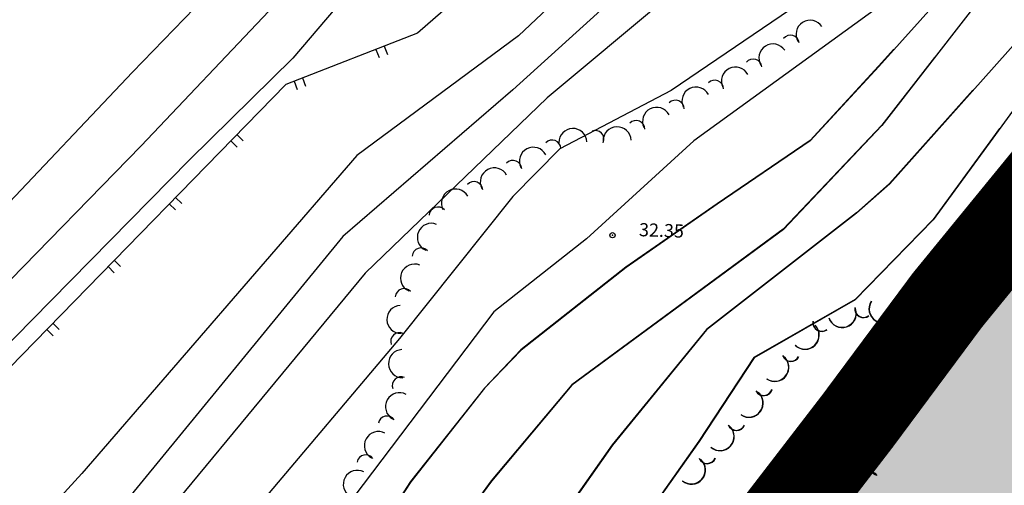
# Model space of a CAD drawing. Extents: x 597088 to 599060, y 4802772 to 4805363.
# Drawn here: x 597609 to 597665, y 4804328 to 4804355 of the extents above; entities that cross this region are included whole.
import ezdxf

# ---------------------------------------------------------------- set-up
doc = ezdxf.new("R2010")
doc.units = 0
doc.header["$MEASUREMENT"] = 0
for name, color, linetype in [('1LIMITE DPP', 6, 'Continuous'), ('1SOMBREADO', 7, 'Continuous'), ('CARTO', 7, 'Continuous')]:
    doc.layers.add(name, color=color, linetype=linetype)

msp = doc.modelspace()

# ---------------------------------------------------------------- hatches: boundary and pattern name
at = {"layer": '1SOMBREADO', "linetype": 'Continuous'}
h = msp.add_hatch(color=151, dxfattribs=at)
edge = h.paths.add_edge_path()
edge.add_arc((598164.286, 4804421.724), 30.001, 283.6505, 313.9766)
edge.add_line((598185.117, 4804400.135), (598185.182, 4804400.198))
edge.add_line((598185.182, 4804400.198), (598188.456, 4804403.954))
edge.add_line((598188.456, 4804403.954), (598191.144, 4804408.305))
edge.add_line((598191.144, 4804408.305), (598193.082, 4804413.337))
edge.add_line((598193.082, 4804413.337), (598194.105, 4804418.576))
edge.add_line((598194.105, 4804418.576), (598194.23, 4804423.635))
edge.add_line((598194.23, 4804423.635), (598193.501, 4804428.586))
edge.add_line((598193.501, 4804428.586), (598191.813, 4804433.659))
edge.add_line((598191.813, 4804433.659), (598189.268, 4804438.332))
edge.add_line((598189.268, 4804438.332), (598186.098, 4804442.355))
edge.add_line((598186.098, 4804442.355), (598152.119, 4804478.404))
edge.add_line((598152.119, 4804478.404), (598050.482, 4804586.334))
edge.add_line((598050.482, 4804586.334), (598053.493, 4804630.309))
edge.add_line((598053.493, 4804630.309), (598049.84, 4804643.767))
edge.add_line((598049.84, 4804643.767), (598029.175, 4804688.513))
edge.add_line((598029.175, 4804688.513), (598009.7, 4804730.385))
edge.add_line((598009.7, 4804730.385), (597997.723, 4804723.043))
edge.add_line((597997.723, 4804723.043), (597994.554, 4804726.952))
edge.add_line((597994.554, 4804726.952), (597984.523, 4804718.04))
edge.add_line((597984.523, 4804718.04), (597983.578, 4804717.758))
edge.add_line((597983.578, 4804717.758), (597978.018, 4804712.18))
edge.add_line((597978.018, 4804712.18), (597972.859, 4804707.033))
edge.add_line((597972.859, 4804707.033), (597974.336, 4804704.826))
edge.add_line((597974.336, 4804704.826), (597973.263, 4804704.027))
edge.add_line((597973.263, 4804704.027), (597971.22, 4804701.874))
edge.add_line((597971.22, 4804701.874), (597964.186, 4804694.767))
edge.add_line((597964.186, 4804694.767), (597962.382, 4804692.974))
edge.add_line((597962.382, 4804692.974), (597957.368, 4804687.106))
edge.add_line((597957.368, 4804687.106), (597953.645, 4804681.984))
edge.add_line((597953.645, 4804681.984), (597948.906, 4804674.913))
edge.add_line((597948.906, 4804674.913), (597944.718, 4804670.104))
edge.add_line((597944.718, 4804670.104), (597946.158, 4804668.985))
edge.add_line((597946.158, 4804668.985), (597941.888, 4804658.34))
edge.add_line((597941.888, 4804658.34), (597933.125, 4804635.468))
edge.add_line((597933.125, 4804635.468), (597926.369, 4804638.568))
edge.add_line((597926.369, 4804638.568), (597916.731, 4804624.868))
edge.add_line((597916.731, 4804624.868), (597909.341, 4804612.843))
edge.add_line((597909.341, 4804612.843), (597900.713, 4804599.926))
edge.add_line((597900.713, 4804599.926), (597894.199, 4804591.981))
edge.add_line((597894.199, 4804591.981), (597891.421, 4804593.977))
edge.add_line((597891.421, 4804593.977), (597869.702, 4804571.741))
edge.add_line((597869.702, 4804571.741), (597849.087, 4804551.068))
edge.add_line((597849.087, 4804551.068), (597840.533, 4804541.339))
edge.add_line((597840.533, 4804541.339), (597835.999, 4804535.324))
edge.add_line((597835.999, 4804535.324), (597833.942, 4804527.927))
edge.add_line((597833.942, 4804527.927), (597831.37, 4804520.678))
edge.add_line((597831.37, 4804520.678), (597818.263, 4804506.107))
edge.add_line((597818.263, 4804506.107), (597816.387, 4804502.665))
edge.add_line((597816.387, 4804502.665), (597810.114, 4804493.526))
edge.add_line((597810.114, 4804493.526), (597808.515, 4804492.712))
edge.add_line((597808.515, 4804492.712), (597798.557, 4804482.249))
edge.add_line((597798.557, 4804482.249), (597789.054, 4804470.116))
edge.add_line((597789.054, 4804470.116), (597761.228, 4804439.145))
edge.add_line((597761.228, 4804439.145), (597749.543, 4804425.62))
edge.add_line((597749.543, 4804425.62), (597743.789, 4804415.386))
edge.add_line((597743.789, 4804415.386), (597735.308, 4804405.765))
edge.add_line((597735.308, 4804405.765), (597713.776, 4804382.612))
edge.add_line((597713.776, 4804382.612), (597705.686, 4804376.773))
edge.add_line((597705.686, 4804376.773), (597698.118, 4804372.697))
edge.add_line((597698.118, 4804372.697), (597690.273, 4804367.206))
edge.add_line((597690.273, 4804367.206), (597682.72, 4804360.708))
edge.add_line((597682.72, 4804360.708), (597673.463, 4804352.158))
edge.add_line((597673.463, 4804352.158), (597668.209, 4804347.31))
edge.add_line((597668.209, 4804347.31), (597661.387, 4804338.959))
edge.add_line((597661.387, 4804338.959), (597656.293, 4804332.104))
edge.add_line((597656.293, 4804332.104), (597649.71, 4804323.548))
edge.add_line((597649.71, 4804323.548), (597644.734, 4804317.002))
edge.add_line((597644.734, 4804317.002), (597640.225, 4804310.026))
edge.add_line((597640.225, 4804310.026), (597634.97, 4804303.365))
edge.add_line((597634.97, 4804303.365), (597629.531, 4804296.672))
edge.add_line((597629.531, 4804296.672), (597624.054, 4804289.262))
edge.add_line((597624.054, 4804289.262), (597619.118, 4804283.483))
edge.add_line((597619.118, 4804283.483), (597598.936, 4804257.1))
edge.add_line((597598.936, 4804257.1), (597585.049, 4804241.98))
edge.add_line((597585.049, 4804241.98), (597570.369, 4804222.127))
edge.add_line((597570.369, 4804222.127), (597558.351, 4804211.26))
edge.add_line((597558.351, 4804211.26), (597532.96, 4804182.505))
edge.add_line((597532.96, 4804182.505), (597508.586, 4804160.027))
edge.add_line((597508.586, 4804160.027), (597495.137, 4804143.225))
edge.add_line((597495.137, 4804143.225), (597491.171, 4804130.832))
edge.add_line((597491.171, 4804130.832), (597484.024, 4804124.996))
edge.add_line((597484.024, 4804124.996), (597464.933, 4804101.88))
edge.add_line((597464.933, 4804101.88), (597457.754, 4804089.969))
edge.add_line((597457.754, 4804089.969), (597448.125, 4804075.392))
edge.add_line((597448.125, 4804075.392), (597443.261, 4804068.029))
edge.add_line((597443.261, 4804068.029), (597436.033, 4804059.868))
edge.add_line((597436.033, 4804059.868), (597428.046, 4804049.013))
edge.add_line((597428.046, 4804049.013), (597425.128, 4804042.071))
edge.add_line((597425.128, 4804042.071), (597420.176, 4804033.335))
edge.add_line((597420.176, 4804033.335), (597418.437, 4804027.518))
edge.add_line((597418.437, 4804027.518), (597417.301, 4804014.88))
edge.add_line((597417.301, 4804014.88), (597412.637, 4804007.634))
edge.add_line((597412.637, 4804007.634), (597404.045, 4804000.178))
edge.add_line((597404.045, 4804000.178), (597396.863, 4803994.369))
edge.add_line((597396.863, 4803994.369), (597381.382, 4803981.314))
edge.add_line((597381.382, 4803981.314), (597375.316, 4803973.282))
edge.add_line((597375.316, 4803973.282), (597372.21, 4803970.05))
edge.add_line((597372.21, 4803970.05), (597368.664, 4803965.334))
edge.add_line((597368.664, 4803965.334), (597394.749, 4803950.796))
edge.add_line((597394.749, 4803950.796), (597377.893, 4803921.749))
edge.add_line((597377.893, 4803921.749), (597371.693, 4803909.36))
edge.add_line((597371.693, 4803909.36), (597364.758, 4803894.275))
edge.add_line((597364.758, 4803894.275), (597361.068, 4803884.979))
edge.add_line((597361.068, 4803884.979), (597347.118, 4803842.323))
edge.add_line((597347.118, 4803842.323), (597348.969, 4803841.758))
edge.add_line((597348.969, 4803841.758), (597347.673, 4803837.07))
edge.add_line((597347.673, 4803837.07), (597337.271, 4803807.929))
edge.add_line((597337.271, 4803807.929), (597334.849, 4803807.634))
edge.add_line((597334.849, 4803807.634), (597331.197, 4803773.541))
edge.add_line((597331.197, 4803773.541), (597332.989, 4803708.808))
edge.add_line((597332.989, 4803708.808), (597340.657, 4803657.215))
edge.add_line((597340.657, 4803657.215), (597341.535, 4803651.437))
edge.add_line((597341.535, 4803651.437), (597347.569, 4803611.704))
edge.add_line((597347.569, 4803611.704), (597358.625, 4803540.09))
edge.add_line((597358.625, 4803540.09), (597363.11, 4803503.219))
edge.add_line((597363.11, 4803503.219), (597372.633, 4803438.363))
edge.add_line((597372.633, 4803438.363), (597374.593, 4803426.407))
edge.add_line((597374.593, 4803426.407), (597379.063, 4803405.877))
edge.add_line((597379.063, 4803405.877), (597383.551, 4803392.38))
edge.add_line((597383.551, 4803392.38), (597412.926, 4803311.626))
edge.add_line((597412.926, 4803311.626), (597419.155, 4803272.002))
edge.add_line((597419.155, 4803272.002), (597420.213, 4803257.986))
edge.add_line((597420.213, 4803257.986), (597420.624, 4803248.656))
edge.add_line((597420.624, 4803248.656), (597421.273, 4803241.779))
edge.add_line((597421.273, 4803241.779), (597420.135, 4803212.05))
edge.add_line((597420.135, 4803212.05), (597420.349, 4803203.908))
edge.add_line((597420.349, 4803203.908), (597416.571, 4803193.804))
edge.add_line((597416.571, 4803193.804), (597412.477, 4803187.812))
edge.add_line((597412.477, 4803187.812), (597407.79, 4803183.648))
edge.add_line((597407.79, 4803183.648), (597397.767, 4803182.659))
edge.add_line((597397.767, 4803182.659), (597405.74, 4803178.336))
edge.add_line((597405.74, 4803178.336), (597412.965, 4803173.829))
edge.add_line((597412.965, 4803173.829), (597416.307, 4803171.55))
edge.add_line((597416.307, 4803171.55), (597420.815, 4803168.559))
edge.add_line((597420.815, 4803168.559), (597433.121, 4803158.019))
edge.add_line((597433.121, 4803158.019), (597446.057, 4803147.728))
edge.add_line((597446.057, 4803147.728), (597448.819, 4803151.321))
edge.add_line((597448.819, 4803151.321), (597436.018, 4803172.937))
edge.add_line((597436.018, 4803172.937), (597432.195, 4803205.011))
edge.add_line((597432.195, 4803205.011), (597432.591, 4803236.427))
edge.add_line((597432.591, 4803236.427), (597437.328, 4803267.911))
edge.add_line((597437.328, 4803267.911), (597439.23, 4803280.374))
edge.add_line((597439.23, 4803280.374), (597434.696, 4803307.808))
edge.add_line((597434.696, 4803307.808), (597428.875, 4803328.172))
edge.add_line((597428.875, 4803328.172), (597423.356, 4803342.936))
edge.add_line((597423.356, 4803342.936), (597416.067, 4803362.464))
edge.add_line((597416.067, 4803362.464), (597414.73, 4803366.376))
edge.add_line((597414.73, 4803366.376), (597402.388, 4803408.858))
edge.add_line((597402.388, 4803408.858), (597401.23, 4803412.728))
edge.add_line((597401.23, 4803412.728), (597399.936, 4803417.224))
edge.add_line((597399.936, 4803417.224), (597398.601, 4803421.865))
edge.add_line((597398.601, 4803421.865), (597397.895, 4803425.231))
edge.add_line((597397.895, 4803425.231), (597397.357, 4803428.447))
edge.add_line((597397.357, 4803428.447), (597396.244, 4803435.893))
edge.add_line((597396.244, 4803435.893), (597399.59, 4803436.441))
edge.add_line((597399.59, 4803436.441), (597398.112, 4803445.45))
edge.add_line((597398.112, 4803445.45), (597394.531, 4803449.48))
edge.add_line((597394.531, 4803449.48), (597393.542, 4803455.572))
edge.add_line((597393.542, 4803455.572), (597391.824, 4803466.84))
edge.add_line((597391.824, 4803466.84), (597391.096, 4803471.705))
edge.add_line((597391.096, 4803471.705), (597390.031, 4803479.008))
edge.add_line((597390.031, 4803479.008), (597385.978, 4803507.498))
edge.add_line((597385.978, 4803507.498), (597382.531, 4803531.533))
edge.add_line((597382.531, 4803531.533), (597380.789, 4803543.548))
edge.add_line((597380.789, 4803543.548), (597379.37, 4803553.243))
edge.add_line((597379.37, 4803553.243), (597376.516, 4803572.63))
edge.add_line((597376.516, 4803572.63), (597374.417, 4803586.858))
edge.add_line((597374.417, 4803586.858), (597374.597, 4803586.891))
edge.add_line((597374.597, 4803586.891), (597376.889, 4803587.363))
edge.add_line((597376.889, 4803587.363), (597375.385, 4803594.66))
edge.add_line((597375.385, 4803594.66), (597374.767, 4803597.663))
edge.add_line((597374.767, 4803597.663), (597373.745, 4803605.967))
edge.add_line((597373.745, 4803605.967), (597372.748, 4803614.197))
edge.add_line((597372.748, 4803614.197), (597372.072, 4803619.641))
edge.add_line((597372.072, 4803619.641), (597367.63, 4803644.039))
edge.add_line((597367.63, 4803644.039), (597361.651, 4803684.492))
edge.add_line((597361.651, 4803684.492), (597355.672, 4803716.549))
edge.add_line((597355.672, 4803716.549), (597355.321, 4803725.834))
edge.add_line((597355.321, 4803725.834), (597354.544, 4803734.511))
edge.add_line((597354.544, 4803734.511), (597354.217, 4803741.599))
edge.add_line((597354.217, 4803741.599), (597354.035, 4803750.007))
edge.add_line((597354.035, 4803750.007), (597354.524, 4803763.904))
edge.add_line((597354.524, 4803763.904), (597356.001, 4803785.527))
edge.add_line((597356.001, 4803785.527), (597358.388, 4803805.802))
edge.add_line((597358.388, 4803805.802), (597361.322, 4803821.419))
edge.add_line((597361.322, 4803821.419), (597364.402, 4803834.036))
edge.add_line((597364.402, 4803834.036), (597368.519, 4803849.373))
edge.add_line((597368.519, 4803849.373), (597373.622, 4803865.628))
edge.add_line((597373.622, 4803865.628), (597379.544, 4803880.858))
edge.add_line((597379.544, 4803880.858), (597382.492, 4803888.011))
edge.add_line((597382.492, 4803888.011), (597385.608, 4803894.891))
edge.add_line((597385.608, 4803894.891), (597388.726, 4803901.749))
edge.add_line((597388.726, 4803901.749), (597391.915, 4803908.072))
edge.add_line((597391.915, 4803908.072), (597395.203, 4803914.338))
edge.add_line((597395.203, 4803914.338), (597399.671, 4803922.745))
edge.add_line((597399.671, 4803922.745), (597402.29, 4803927.129))
edge.add_line((597402.29, 4803927.129), (597409.141, 4803938.45))
edge.add_line((597409.141, 4803938.45), (597419.006, 4803952.641))
edge.add_line((597419.006, 4803952.641), (597474.064, 4804029.421))
edge.add_line((597474.064, 4804029.421), (597509.445, 4804079.116))
edge.add_line((597509.445, 4804079.116), (597544.807, 4804128.542))
edge.add_line((597544.807, 4804128.542), (597566.779, 4804159.252))
edge.add_line((597566.779, 4804159.252), (597591.356, 4804193.604))
edge.add_line((597591.356, 4804193.604), (597620.599, 4804234.35))
edge.add_line((597620.599, 4804234.35), (597654.369, 4804281.19))
edge.add_line((597654.369, 4804281.19), (597668.188, 4804270.369))
edge.add_line((597668.188, 4804270.369), (597736.932, 4804287.064))
edge.add_line((597736.932, 4804287.064), (597757.99, 4804292.179))
edge.add_line((597757.99, 4804292.179), (597757.99, 4804292.179))
edge.add_line((597757.99, 4804292.179), (598171.366, 4804392.57))

# ---------------------------------------------------------------- linework, layer by layer
at = {"layer": '1LIMITE DPP', "linetype": 'Continuous', "const_width": 5}
msp.add_lwpolyline([(597789.054, 4804470.116), (597761.228, 4804439.145), (597749.543, 4804425.62), (597743.789, 4804415.386), (597735.308, 4804405.765), (597713.776, 4804382.612), (597705.686, 4804376.773), (597698.118, 4804372.697), (597690.273, 4804367.206), (597682.72, 4804360.708), (597673.463, 4804352.158), (597668.209, 4804347.31), (597661.387, 4804338.959), (597656.293, 4804332.104), (597649.71, 4804323.548), (597644.734, 4804317.002), (597640.225, 4804310.026), (597634.97, 4804303.365), (597629.531, 4804296.672), (597624.054, 4804289.262), (597619.118, 4804283.483), (597598.936, 4804257.1)], dxfattribs=at)
at = {"layer": '1LIMITE DPP', "ltscale": 0.01, "const_width": 0.5}
msp.add_lwpolyline([(597761.228, 4804439.145), (597749.543, 4804425.62), (597743.789, 4804415.386), (597735.308, 4804405.765), (597713.776, 4804382.612), (597705.686, 4804376.773), (597698.118, 4804372.697), (597690.273, 4804367.206), (597682.72, 4804360.708), (597673.463, 4804352.158), (597668.209, 4804347.31), (597661.387, 4804338.959), (597656.293, 4804332.104), (597649.71, 4804323.548), (597644.734, 4804317.002), (597640.225, 4804310.026), (597634.97, 4804303.365), (597629.531, 4804296.672), (597624.054, 4804289.262), (597619.118, 4804283.483), (597598.936, 4804257.1), (597585.049, 4804241.98), (597570.369, 4804222.127), (597558.351, 4804211.26)], dxfattribs=at)
at = {"layer": 'CARTO'}
for p, q in [((597653.083, 4804362.576, 5.03), (597638.609, 4804350.488, 5.03)), ((597615.016, 4804351.95, 5.03), (597624.248, 4804361.501, 5.03)), ((597665.732, 4804361.47, 5.03), (597657.493, 4804352.275, 5.03)), ((597646.121, 4804359.519, 5.03), (597636.654, 4804350.947, 5.03)), ((597656.863, 4804358.511, 5.03), (597645.668, 4804350.91, 5.03)), ((597639.901, 4804356.777, 5.03), (597636.992, 4804354.017, 5.03)), ((597658.983, 4804356.785, 5.03), (597646.958, 4804348.033, 5.03)), ((597633.908, 4804356.507, 5.03), (597631.243, 4804354.16, 5.03)), ((597626.55, 4804355.576, 5.03), (597624.129, 4804352.749, 5.03)), ((597622.763, 4804355.429, 5.03), (597615.508, 4804347.76, 5.03)), ((597662.696, 4804355.383, 5.03), (597657.675, 4804348.916, 5.03)), ((597631.243, 4804354.16, 5.03), (597623.736, 4804351.252, 5.03)), ((597636.992, 4804354.017, 5.03), (597627.776, 4804347.198, 5.03)), ((597629.336, 4804353.426, 5.03), (597629.52, 4804352.96, 5.03)), ((597629.336, 4804353.426, 5.03), (597629.52, 4804352.96, 5.03)), ((597629.336, 4804353.426, 5.03), (597629.52, 4804352.96, 5.03)), ((597665.463, 4804353.825, 5.03), (597658.118, 4804345.588, 5.03)), ((597624.129, 4804352.749, 5.03), (597618.262, 4804346.962, 5.03)), ((597628.87, 4804353.243, 5.03), (597629.053, 4804352.776, 5.03)), ((597628.87, 4804353.243, 5.03), (597629.053, 4804352.776, 5.03)), ((597628.87, 4804353.243, 5.03), (597629.053, 4804352.776, 5.03)), ((597658.353, 4804353.263, 27.61), (597657.481, 4804352.289, 27.61)), ((597658.353, 4804353.263, 27.61), (597657.481, 4804352.289, 27.61)), ((597658.353, 4804353.263, 27.61), (597657.481, 4804352.289, 27.61)), ((597660.66, 4804352.79, 22.61), (597657.663, 4804348.931, 22.61)), ((597660.66, 4804352.79, 22.61), (597657.663, 4804348.931, 22.61)), ((597660.66, 4804352.79, 22.61), (597657.663, 4804348.931, 22.61)), ((597657.481, 4804352.289, 27.61), (597653.58, 4804348.064, 27.61)), ((597657.481, 4804352.289, 27.61), (597653.58, 4804348.064, 27.61)), ((597657.481, 4804352.289, 27.61), (597653.58, 4804348.064, 27.61)), ((597657.493, 4804352.275, 5.03), (597653.592, 4804348.049, 5.03)), ((597667.013, 4804352.369, 5.03), (597663.836, 4804347.979, 5.03)), ((597606.39, 4804342.858, 5.03), (597615.016, 4804351.95, 5.03)), ((597624.68, 4804351.619, 5.03), (597624.854, 4804351.153, 5.03)), ((597624.68, 4804351.619, 5.03), (597624.854, 4804351.153, 5.03)), ((597624.68, 4804351.619, 5.03), (597624.854, 4804351.153, 5.03)), ((597623.736, 4804351.252, 5.03), (597609.442, 4804336.606, 5.03)), ((597624.213, 4804351.436, 5.03), (597624.387, 4804350.969, 5.03)), ((597624.213, 4804351.436, 5.03), (597624.387, 4804350.969, 5.03)), ((597624.213, 4804351.436, 5.03), (597624.387, 4804350.969, 5.03)), ((597636.654, 4804350.947, 5.03), (597626.984, 4804342.603, 5.03)), ((597645.668, 4804350.91, 5.03), (597639.327, 4804347.581, 5.03)), ((597662.853, 4804350.926, 17.61), (597658.106, 4804345.603, 17.61)), ((597662.853, 4804350.926, 17.61), (597658.106, 4804345.603, 17.61)), ((597662.853, 4804350.926, 17.61), (597658.106, 4804345.603, 17.61)), ((597638.609, 4804350.488, 5.03), (597628.261, 4804340.516, 5.03)), ((597657.663, 4804348.931, 22.61), (597652.051, 4804343.015, 22.61)), ((597657.663, 4804348.931, 22.61), (597652.051, 4804343.015, 22.61)), ((597657.663, 4804348.931, 22.61), (597652.051, 4804343.015, 22.61)), ((597657.675, 4804348.916, 5.03), (597652.064, 4804343, 5.03)), ((597620.944, 4804348.399, 5.03), (597621.302, 4804348.046, 5.03)), ((597620.944, 4804348.399, 5.03), (597621.302, 4804348.046, 5.03)), ((597620.944, 4804348.399, 5.03), (597621.302, 4804348.046, 5.03)), ((597664.364, 4804348.739, 12.61), (597663.824, 4804347.993, 12.61)), ((597664.364, 4804348.739, 12.61), (597663.824, 4804347.993, 12.61)), ((597664.364, 4804348.739, 12.61), (597663.824, 4804347.993, 12.61)), ((597615.508, 4804347.76, 5.03), (597605.906, 4804337.932, 5.03)), ((597620.601, 4804348.041, 5.03), (597620.959, 4804347.688, 5.03)), ((597620.601, 4804348.041, 5.03), (597620.959, 4804347.688, 5.03)), ((597620.601, 4804348.041, 5.03), (597620.959, 4804347.688, 5.03)), ((597646.958, 4804348.033, 5.03), (597640.857, 4804342.454, 5.03)), ((597653.58, 4804348.064, 27.61), (597648.29, 4804344.459, 27.61)), ((597653.58, 4804348.064, 27.61), (597648.29, 4804344.459, 27.61)), ((597653.58, 4804348.064, 27.61), (597648.29, 4804344.459, 27.61)), ((597653.592, 4804348.049, 5.03), (597648.302, 4804344.443, 5.03)), ((597663.824, 4804347.993, 12.61), (597660.586, 4804343.564, 12.61)), ((597663.824, 4804347.993, 12.61), (597660.586, 4804343.564, 12.61)), ((597663.824, 4804347.993, 12.61), (597660.586, 4804343.564, 12.61)), ((597663.836, 4804347.979, 5.03), (597660.598, 4804343.55, 5.03)), ((597627.776, 4804347.198, 5.03), (597612.12, 4804329.107, 5.03)), ((597639.327, 4804347.581, 5.03), (597636.66, 4804344.863, 5.03)), ((597618.262, 4804346.962, 5.03), (597610.364, 4804338.935, 5.03)), ((597658.106, 4804345.603, 17.61), (597656.216, 4804343.939, 17.61)), ((597658.106, 4804345.603, 17.61), (597656.216, 4804343.939, 17.61)), ((597658.106, 4804345.603, 17.61), (597656.216, 4804343.939, 17.61)), ((597658.118, 4804345.588, 5.03), (597656.229, 4804343.924, 5.03)), ((597617.103, 4804344.462, 5.03), (597617.461, 4804344.109, 5.03)), ((597617.103, 4804344.462, 5.03), (597617.461, 4804344.109, 5.03)), ((597617.103, 4804344.462, 5.03), (597617.461, 4804344.109, 5.03)), ((597617.456, 4804344.819, 5.03), (597617.814, 4804344.467, 5.03)), ((597617.456, 4804344.819, 5.03), (597617.814, 4804344.467, 5.03)), ((597617.456, 4804344.819, 5.03), (597617.814, 4804344.467, 5.03)), ((597636.66, 4804344.863, 5.03), (597630.211, 4804336.785, 5.03)), ((597648.29, 4804344.459, 27.61), (597643.099, 4804340.849, 27.61)), ((597648.29, 4804344.459, 27.61), (597643.099, 4804340.849, 27.61)), ((597648.29, 4804344.459, 27.61), (597643.099, 4804340.849, 27.61)), ((597648.302, 4804344.443, 5.03), (597643.112, 4804340.834, 5.03)), ((597656.216, 4804343.939, 17.61), (597647.677, 4804337.306, 17.61)), ((597656.216, 4804343.939, 17.61), (597647.677, 4804337.306, 17.61)), ((597656.216, 4804343.939, 17.61), (597647.677, 4804337.306, 17.61)), ((597656.229, 4804343.924, 5.03), (597647.69, 4804337.29, 5.03)), ((597660.586, 4804343.564, 12.61), (597656.142, 4804339.008, 12.61)), ((597660.586, 4804343.564, 12.61), (597656.142, 4804339.008, 12.61)), ((597660.586, 4804343.564, 12.61), (597656.142, 4804339.008, 12.61)), ((597660.598, 4804343.55, 5.03), (597656.155, 4804338.993, 5.03)), ((597652.051, 4804343.015, 22.61), (597640.011, 4804334.144, 22.61)), ((597652.051, 4804343.015, 22.61), (597640.011, 4804334.144, 22.61)), ((597652.051, 4804343.015, 22.61), (597640.011, 4804334.144, 22.61)), ((597652.064, 4804343, 5.03), (597640.024, 4804334.128, 5.03)), ((597626.984, 4804342.603, 5.03), (597607.955, 4804319.398, 5.03)), ((597640.857, 4804342.454, 5.03), (597635.578, 4804338.307, 5.03)), ((597613.968, 4804341.24, 5.03), (597614.326, 4804340.887, 5.03)), ((597613.968, 4804341.24, 5.03), (597614.326, 4804340.887, 5.03)), ((597613.968, 4804341.24, 5.03), (597614.326, 4804340.887, 5.03)), ((597628.261, 4804340.516, 5.03), (597607.401, 4804315.325, 5.03)), ((597613.615, 4804340.882, 5.03), (597613.973, 4804340.529, 5.03)), ((597613.615, 4804340.882, 5.03), (597613.973, 4804340.529, 5.03)), ((597613.615, 4804340.882, 5.03), (597613.973, 4804340.529, 5.03)), ((597643.099, 4804340.849, 27.61), (597637.119, 4804336.137, 27.61)), ((597643.099, 4804340.849, 27.61), (597637.119, 4804336.137, 27.61)), ((597643.099, 4804340.849, 27.61), (597637.119, 4804336.137, 27.61)), ((597643.112, 4804340.834, 5.03), (597637.132, 4804336.121, 5.03)), ((597610.364, 4804338.935, 5.03), (597599.322, 4804327.697, 5.03)), ((597656.142, 4804339.008, 12.61), (597650.382, 4804335.709, 12.61)), ((597656.142, 4804339.008, 12.61), (597650.382, 4804335.709, 12.61)), ((597656.142, 4804339.008, 12.61), (597650.382, 4804335.709, 12.61)), ((597656.155, 4804338.993, 5.03), (597650.395, 4804335.694, 5.03)), ((597635.578, 4804338.307, 5.03), (597627.612, 4804327.771, 5.03)), ((597610.47, 4804337.661, 5.03), (597610.827, 4804337.308, 5.03)), ((597610.127, 4804337.303, 5.03), (597610.485, 4804336.95, 5.03)), ((597647.677, 4804337.306, 17.61), (597642.322, 4804330.731, 17.61)), ((597647.677, 4804337.306, 17.61), (597642.322, 4804330.731, 17.61)), ((597647.677, 4804337.306, 17.61), (597642.322, 4804330.731, 17.61)), ((597647.69, 4804337.29, 5.03), (597642.335, 4804330.715, 5.03)), ((597609.442, 4804336.606, 5.03), (597600.212, 4804327.115, 5.03)), ((597630.211, 4804336.785, 5.03), (597605.269, 4804307.335, 5.03)), ((597637.119, 4804336.137, 27.61), (597635.041, 4804333.969, 27.61)), ((597637.119, 4804336.137, 27.61), (597635.041, 4804333.969, 27.61)), ((597637.119, 4804336.137, 27.61), (597635.041, 4804333.969, 27.61)), ((597637.132, 4804336.121, 5.03), (597635.054, 4804333.953, 5.03)), ((597650.382, 4804335.709, 12.61), (597647.252, 4804330.937, 12.61)), ((597650.382, 4804335.709, 12.61), (597647.252, 4804330.937, 12.61)), ((597650.382, 4804335.709, 12.61), (597647.252, 4804330.937, 12.61)), ((597650.395, 4804335.694, 5.03), (597647.265, 4804330.921, 5.03)), ((597635.041, 4804333.969, 27.61), (597630.841, 4804328.644, 27.61)), ((597635.041, 4804333.969, 27.61), (597630.841, 4804328.644, 27.61)), ((597635.041, 4804333.969, 27.61), (597630.841, 4804328.644, 27.61)), ((597635.054, 4804333.953, 5.03), (597630.854, 4804328.628, 5.03)), ((597640.011, 4804334.144, 22.61), (597635.435, 4804328.692, 22.61)), ((597640.011, 4804334.144, 22.61), (597635.435, 4804328.692, 22.61)), ((597640.011, 4804334.144, 22.61), (597635.435, 4804328.692, 22.61)), ((597640.024, 4804334.128, 5.03), (597635.449, 4804328.676, 5.03)), ((597647.252, 4804330.937, 12.61), (597643.356, 4804325.461, 12.61)), ((597647.252, 4804330.937, 12.61), (597643.356, 4804325.461, 12.61)), ((597647.252, 4804330.937, 12.61), (597643.356, 4804325.461, 12.61)), ((597647.265, 4804330.921, 5.03), (597643.37, 4804325.445, 5.03)), ((597642.322, 4804330.731, 17.61), (597638.161, 4804324.844, 17.61)), ((597642.322, 4804330.731, 17.61), (597638.161, 4804324.844, 17.61)), ((597642.322, 4804330.731, 17.61), (597638.161, 4804324.844, 17.61)), ((597642.335, 4804330.715, 5.03), (597638.175, 4804324.827, 5.03)), ((597612.12, 4804329.107, 5.03), (597598.967, 4804314.772, 5.03)), ((597630.841, 4804328.644, 27.61), (597625.956, 4804321.232, 27.61)), ((597630.841, 4804328.644, 27.61), (597625.956, 4804321.232, 27.61)), ((597630.841, 4804328.644, 27.61), (597625.956, 4804321.232, 27.61)), ((597635.435, 4804328.692, 22.61), (597630.758, 4804322.323, 22.61)), ((597635.435, 4804328.692, 22.61), (597630.758, 4804322.323, 22.61)), ((597635.435, 4804328.692, 22.61), (597630.758, 4804322.323, 22.61)), ((597635.449, 4804328.676, 5.03), (597630.772, 4804322.307, 5.03)), ((597630.854, 4804328.628, 5.03), (597625.97, 4804321.215, 5.03))]:
    msp.add_line(p, q, dxfattribs=at)
msp.add_circle((597642.333, 4804342.668, 29.96), 0.15, dxfattribs=at)
msp.add_circle((597642.333, 4804342.668, 29.96), 0.15, dxfattribs=at)
msp.add_circle((597642.333, 4804342.668, 29.96), 0.15, dxfattribs=at)
at = {"layer": 'CARTO', "linetype": 'Continuous'}
msp.add_arc((598074.34, 4804377.197, 5.03), 986, 229.669136, 229.669136, dxfattribs=at)
at = {"layer": 'CARTO'}
for centre, radius, start, end in [((597653.585, 4804354.103, 5.03), 0.8, 33.2025, 211.1925), ((597653.585, 4804354.103, 5.03), 0.8, 33.2025, 211.1925), ((597653.585, 4804354.103, 5.03), 0.8, 33.2025, 211.1925), ((597652.465, 4804353.552, 5.03), 0.5, 6.8725, 141.0125), ((597652.465, 4804353.552, 5.03), 0.5, 6.8725, 141.0125), ((597652.465, 4804353.552, 5.03), 0.5, 6.8725, 141.0125), ((597651.467, 4804352.757, 5.03), 0.8, 33.2025, 211.1925), ((597651.467, 4804352.757, 5.03), 0.8, 33.2025, 211.1925), ((597651.467, 4804352.757, 5.03), 0.8, 33.2025, 211.1925), ((597649.329, 4804351.441, 5.03), 0.8, 27.6925, 205.6825), ((597649.329, 4804351.441, 5.03), 0.8, 27.6925, 205.6825), ((597649.329, 4804351.441, 5.03), 0.8, 27.6925, 205.6825), ((597650.346, 4804352.196, 5.03), 0.5, 6.8725, 141.0125), ((597650.346, 4804352.196, 5.03), 0.5, 6.8725, 141.0125), ((597650.346, 4804352.196, 5.03), 0.5, 6.8725, 141.0125), ((597647.087, 4804350.3, 5.03), 0.8, 27.6925, 205.6825), ((597647.087, 4804350.3, 5.03), 0.8, 27.6925, 205.6825), ((597647.087, 4804350.3, 5.03), 0.8, 27.6925, 205.6825), ((597648.152, 4804350.993, 5.03), 0.5, 1.3625, 135.5025), ((597648.152, 4804350.993, 5.03), 0.5, 1.3625, 135.5025), ((597648.152, 4804350.993, 5.03), 0.5, 1.3625, 135.5025), ((597644.845, 4804349.148, 5.03), 0.8, 27.6925, 205.6825), ((597644.845, 4804349.148, 5.03), 0.8, 27.6925, 205.6825), ((597644.845, 4804349.148, 5.03), 0.8, 27.6925, 205.6825), ((597645.921, 4804349.85, 5.03), 0.5, 1.3625, 135.5025), ((597645.921, 4804349.85, 5.03), 0.5, 1.3625, 135.5025), ((597645.921, 4804349.85, 5.03), 0.5, 1.3625, 135.5025), ((597642.595, 4804348.036, 5.03), 0.8, 2.8425, 180.8325), ((597642.595, 4804348.036, 5.03), 0.8, 2.8425, 180.8325), ((597642.595, 4804348.036, 5.03), 0.8, 2.8425, 180.8325), ((597643.679, 4804348.699, 5.03), 0.5, 1.3625, 135.5025), ((597643.679, 4804348.699, 5.03), 0.5, 1.3625, 135.5025), ((597643.679, 4804348.699, 5.03), 0.5, 1.3625, 135.5025), ((597640.08, 4804347.945, 5.03), 0.8, 2.8425, 180.8325), ((597640.08, 4804347.945, 5.03), 0.8, 2.8425, 180.8325), ((597640.08, 4804347.945, 5.03), 0.8, 2.8425, 180.8325), ((597641.347, 4804348.13, 5.03), 0.5, 336.5125, 110.6525), ((597641.347, 4804348.13, 5.03), 0.5, 336.5125, 110.6525), ((597641.347, 4804348.13, 5.03), 0.5, 336.5125, 110.6525), ((597638.897, 4804347.586, 5.03), 0.5, 1.7925, 135.9325), ((597638.897, 4804347.586, 5.03), 0.5, 1.7925, 135.9325), ((597638.897, 4804347.586, 5.03), 0.5, 1.7925, 135.9325), ((597637.831, 4804346.873, 5.03), 0.8, 28.1225, 206.1125), ((597637.831, 4804346.873, 5.03), 0.8, 28.1225, 206.1125), ((597637.831, 4804346.873, 5.03), 0.8, 28.1225, 206.1125), ((597636.665, 4804346.424, 5.03), 0.5, 1.7925, 135.9325), ((597636.665, 4804346.424, 5.03), 0.5, 1.7925, 135.9325), ((597636.665, 4804346.424, 5.03), 0.5, 1.7925, 135.9325), ((597635.608, 4804345.701, 5.03), 0.8, 29.1025, 207.0825), ((597635.608, 4804345.701, 5.03), 0.8, 29.1025, 207.0825), ((597635.608, 4804345.701, 5.03), 0.8, 29.1025, 207.0825), ((597634.451, 4804345.221, 5.03), 0.5, 2.7625, 136.9125), ((597634.451, 4804345.221, 5.03), 0.5, 2.7625, 136.9125), ((597634.451, 4804345.221, 5.03), 0.5, 2.7625, 136.9125), ((597633.395, 4804344.498, 5.03), 0.8, 29.1025, 207.0825), ((597633.395, 4804344.498, 5.03), 0.8, 29.1025, 207.0825), ((597633.395, 4804344.498, 5.03), 0.8, 29.1025, 207.0825), ((597632.389, 4804343.773, 5.03), 0.5, 41.7125, 175.8525), ((597632.389, 4804343.773, 5.03), 0.5, 41.7125, 175.8525), ((597632.389, 4804343.773, 5.03), 0.5, 41.7125, 175.8525), ((597632.025, 4804342.545, 5.03), 0.8, 68.0425, 246.0325), ((597632.025, 4804342.545, 5.03), 0.8, 68.0425, 246.0325), ((597632.025, 4804342.545, 5.03), 0.8, 68.0425, 246.0325), ((597631.426, 4804341.445, 5.03), 0.5, 41.7125, 175.8525), ((597631.426, 4804341.445, 5.03), 0.5, 41.7125, 175.8525), ((597631.426, 4804341.445, 5.03), 0.5, 41.7125, 175.8525), ((597631.063, 4804340.227, 5.03), 0.8, 68.0425, 246.0325), ((597631.063, 4804340.227, 5.03), 0.8, 68.0425, 246.0325), ((597631.063, 4804340.227, 5.03), 0.8, 68.0425, 246.0325), ((597630.464, 4804339.128, 5.03), 0.5, 41.7125, 175.8525), ((597630.464, 4804339.128, 5.03), 0.5, 41.7125, 175.8525), ((597630.464, 4804339.128, 5.03), 0.5, 41.7125, 175.8525), ((597657.735, 4804338.482, 19.69), 0.8, 148.059, 326.049), ((597657.735, 4804338.482, 19.69), 0.8, 148.059, 326.049), ((597657.735, 4804338.482, 19.69), 0.8, 148.059, 326.049), ((597657.748, 4804338.467, 5.03), 0.8, 148.0625, 326.0525), ((597657.748, 4804338.467, 5.03), 0.8, 148.0625, 326.0525), ((597657.748, 4804338.467, 5.03), 0.8, 148.0625, 326.0525), ((597630.29, 4804337.873, 5.03), 0.8, 92.7425, 270.7225), ((597630.29, 4804337.873, 5.03), 0.8, 92.7425, 270.7225), ((597630.29, 4804337.873, 5.03), 0.8, 92.7425, 270.7225), ((598597.483, 4803551.44, 5.11), 1207.004, 139.310418, 142.545644), ((598597.483, 4803551.44, 5.11), 1207.004, 139.310418, 142.545644), ((598597.483, 4803551.44, 5.11), 1207.004, 139.310418, 142.545644), ((597655.404, 4804338.224, 19.69), 0.8, 198.789, 16.779), ((597655.404, 4804338.224, 19.69), 0.8, 198.789, 16.779), ((597655.404, 4804338.224, 19.69), 0.8, 198.789, 16.779), ((597655.417, 4804338.209, 5.03), 0.8, 198.7925, 16.7825), ((597655.417, 4804338.209, 5.03), 0.8, 198.7925, 16.7825), ((597655.417, 4804338.209, 5.03), 0.8, 198.7925, 16.7825), ((597656.624, 4804338.491, 19.69), 0.5, 172.459, 306.599), ((597656.624, 4804338.491, 19.69), 0.5, 172.459, 306.599), ((597656.624, 4804338.491, 19.69), 0.5, 172.459, 306.599), ((597656.637, 4804338.476, 5.03), 0.5, 172.4625, 306.6025), ((597656.637, 4804338.476, 5.03), 0.5, 172.4625, 306.6025), ((597656.637, 4804338.476, 5.03), 0.5, 172.4625, 306.6025), ((597654.235, 4804337.705, 19.69), 0.5, 172.459, 306.599), ((597654.235, 4804337.705, 19.69), 0.5, 172.459, 306.599), ((597654.235, 4804337.705, 19.69), 0.5, 172.459, 306.599), ((597654.248, 4804337.69, 5.03), 0.5, 172.4625, 306.6025), ((597654.248, 4804337.69, 5.03), 0.5, 172.4625, 306.6025), ((597654.248, 4804337.69, 5.03), 0.5, 172.4625, 306.6025), ((597658.708, 4804337.697, 19.69), 0.5, 121.729, 255.879), ((597658.708, 4804337.697, 19.69), 0.5, 121.729, 255.879), ((597658.708, 4804337.697, 19.69), 0.5, 121.729, 255.879), ((597658.72, 4804337.682, 5.03), 0.5, 121.7325, 255.8825), ((597658.72, 4804337.682, 5.03), 0.5, 121.7325, 255.8825), ((597658.72, 4804337.682, 5.03), 0.5, 121.7325, 255.8825), ((597659.5, 4804336.909, 19.69), 0.8, 96.019, 273.999), ((597659.5, 4804336.909, 19.69), 0.8, 96.019, 273.999), ((597659.5, 4804336.909, 19.69), 0.8, 96.019, 273.999), ((597659.513, 4804336.894, 5.03), 0.8, 96.0225, 274.0025), ((597659.513, 4804336.894, 5.03), 0.8, 96.0225, 274.0025), ((597659.513, 4804336.894, 5.03), 0.8, 96.0225, 274.0025), ((597630.206, 4804336.625, 5.03), 0.5, 66.4025, 200.5525), ((597630.206, 4804336.625, 5.03), 0.5, 66.4025, 200.5525), ((597630.206, 4804336.625, 5.03), 0.5, 66.4025, 200.5525), ((597653.289, 4804336.988, 19.69), 0.8, 225.609, 43.599), ((597653.289, 4804336.988, 19.69), 0.8, 225.609, 43.599), ((597653.289, 4804336.988, 19.69), 0.8, 225.609, 43.599), ((597653.302, 4804336.973, 5.03), 0.8, 225.6125, 43.6025), ((597653.302, 4804336.973, 5.03), 0.8, 225.6125, 43.6025), ((597653.302, 4804336.973, 5.03), 0.8, 225.6125, 43.6025), ((597630.381, 4804335.358, 5.03), 0.8, 92.7425, 270.7225), ((597630.381, 4804335.358, 5.03), 0.8, 92.7425, 270.7225), ((597630.381, 4804335.358, 5.03), 0.8, 92.7425, 270.7225), ((597659.486, 4804335.658, 19.69), 0.5, 69.679, 203.829), ((597659.486, 4804335.658, 19.69), 0.5, 69.679, 203.829), ((597659.486, 4804335.658, 19.69), 0.5, 69.679, 203.829), ((597659.499, 4804335.644, 5.03), 0.5, 69.6825, 203.8325), ((597659.499, 4804335.644, 5.03), 0.5, 69.6825, 203.8325), ((597659.499, 4804335.644, 5.03), 0.5, 69.6825, 203.8325), ((597651.564, 4804335.157, 19.69), 0.8, 234.939, 52.929), ((597651.564, 4804335.157, 19.69), 0.8, 234.939, 52.929), ((597651.564, 4804335.157, 19.69), 0.8, 234.939, 52.929), ((597651.577, 4804335.142, 5.03), 0.8, 234.9425, 52.9325), ((597651.577, 4804335.142, 5.03), 0.8, 234.9425, 52.9325), ((597651.577, 4804335.142, 5.03), 0.8, 234.9425, 52.9325), ((597652.484, 4804335.995, 19.69), 0.5, 199.279, 333.419), ((597652.484, 4804335.995, 19.69), 0.5, 199.279, 333.419), ((597652.484, 4804335.995, 19.69), 0.5, 199.279, 333.419), ((597652.497, 4804335.98, 5.03), 0.5, 199.2825, 333.4225), ((597652.497, 4804335.98, 5.03), 0.5, 199.2825, 333.4225), ((597652.497, 4804335.98, 5.03), 0.5, 199.2825, 333.4225), ((597659.543, 4804334.426, 19.69), 0.8, 69.779, 247.759), ((597659.543, 4804334.426, 19.69), 0.8, 69.779, 247.759), ((597659.543, 4804334.426, 19.69), 0.8, 69.779, 247.759), ((597659.556, 4804334.411, 5.03), 0.8, 69.7825, 247.7625), ((597659.556, 4804334.411, 5.03), 0.8, 69.7825, 247.7625), ((597659.556, 4804334.411, 5.03), 0.8, 69.7825, 247.7625), ((597630.297, 4804334.111, 5.03), 0.5, 66.4025, 200.5525), ((597630.297, 4804334.111, 5.03), 0.5, 66.4025, 200.5525), ((597630.297, 4804334.111, 5.03), 0.5, 66.4025, 200.5525), ((598597.483, 4803551.44, 5.11), 1200.004, 139.310418, 144.371096), ((598597.483, 4803551.44, 5.11), 1200.004, 139.310418, 144.371096), ((598597.483, 4803551.44, 5.11), 1200.004, 139.310418, 144.371096), ((597630.214, 4804332.903, 5.03), 0.8, 61.9825, 239.9725), ((597630.214, 4804332.903, 5.03), 0.8, 61.9825, 239.9725), ((597630.214, 4804332.903, 5.03), 0.8, 61.9825, 239.9725), ((598606.181, 4803557.569, 5.11), 1200.004, 139.691201, 144.371096), ((598606.181, 4803557.569, 5.11), 1200.004, 139.691201, 144.371096), ((598606.181, 4803557.569, 5.11), 1200.004, 139.691201, 144.371096), ((597650.101, 4804333.118, 19.69), 0.8, 234.939, 52.929), ((597650.101, 4804333.118, 19.69), 0.8, 234.939, 52.929), ((597650.101, 4804333.118, 19.69), 0.8, 234.939, 52.929), ((597650.114, 4804333.102, 5.03), 0.8, 234.9425, 52.9325), ((597650.114, 4804333.102, 5.03), 0.8, 234.9425, 52.9325), ((597650.114, 4804333.102, 5.03), 0.8, 234.9425, 52.9325), ((597650.934, 4804334.049, 19.69), 0.5, 208.609, 342.749), ((597650.934, 4804334.049, 19.69), 0.5, 208.609, 342.749), ((597650.934, 4804334.049, 19.69), 0.5, 208.609, 342.749), ((597650.947, 4804334.034, 5.03), 0.5, 208.6125, 342.7525), ((597650.947, 4804334.034, 5.03), 0.5, 208.6125, 342.7525), ((597650.947, 4804334.034, 5.03), 0.5, 208.6125, 342.7525), ((597658.973, 4804333.315, 19.69), 0.5, 43.439, 177.589), ((597658.973, 4804333.315, 19.69), 0.5, 43.439, 177.589), ((597658.973, 4804333.315, 19.69), 0.5, 43.439, 177.589), ((597658.986, 4804333.3, 5.03), 0.5, 43.4425, 177.5925), ((597658.986, 4804333.3, 5.03), 0.5, 43.4425, 177.5925), ((597658.986, 4804333.3, 5.03), 0.5, 43.4425, 177.5925), ((597658.649, 4804332.076, 19.69), 0.8, 69.779, 247.759), ((597658.649, 4804332.076, 19.69), 0.8, 69.779, 247.759), ((597658.649, 4804332.076, 19.69), 0.8, 69.779, 247.759), ((597658.663, 4804332.061, 5.03), 0.8, 69.7825, 247.7625), ((597658.663, 4804332.061, 5.03), 0.8, 69.7825, 247.7625), ((597658.663, 4804332.061, 5.03), 0.8, 69.7825, 247.7625), ((597629.498, 4804331.877, 5.03), 0.5, 35.6525, 169.8025), ((597629.498, 4804331.877, 5.03), 0.5, 35.6525, 169.8025), ((597629.498, 4804331.877, 5.03), 0.5, 35.6525, 169.8025), ((597629.006, 4804330.694, 5.03), 0.8, 61.9825, 239.9725), ((597629.006, 4804330.694, 5.03), 0.8, 61.9825, 239.9725), ((597629.006, 4804330.694, 5.03), 0.8, 61.9825, 239.9725), ((597648.453, 4804331.215, 19.69), 0.8, 228.919, 46.909), ((597648.453, 4804331.215, 19.69), 0.8, 228.919, 46.909), ((597648.453, 4804331.215, 19.69), 0.8, 228.919, 46.909), ((597648.466, 4804331.199, 5.03), 0.8, 228.9225, 46.9125), ((597648.466, 4804331.199, 5.03), 0.8, 228.9225, 46.9125), ((597648.466, 4804331.199, 5.03), 0.8, 228.9225, 46.9125), ((597649.383, 4804332.062, 19.69), 0.5, 202.589, 336.739), ((597649.383, 4804332.062, 19.69), 0.5, 202.589, 336.739), ((597649.383, 4804332.062, 19.69), 0.5, 202.589, 336.739), ((597649.396, 4804332.047, 5.03), 0.5, 202.5925, 336.7425), ((597649.396, 4804332.047, 5.03), 0.5, 202.5925, 336.7425), ((597649.396, 4804332.047, 5.03), 0.5, 202.5925, 336.7425), ((597658.08, 4804330.965, 19.69), 0.5, 43.439, 177.589), ((597658.08, 4804330.965, 19.69), 0.5, 43.439, 177.589), ((597658.08, 4804330.965, 19.69), 0.5, 43.439, 177.589), ((597658.093, 4804330.95, 5.03), 0.5, 43.4425, 177.5925), ((597658.093, 4804330.95, 5.03), 0.5, 43.4425, 177.5925), ((597658.093, 4804330.95, 5.03), 0.5, 43.4425, 177.5925), ((598597.483, 4803551.44, 5.11), 1209.604, 139.887759, 142.57246), ((598597.483, 4803551.44, 5.11), 1209.604, 139.887759, 142.57246), ((598597.483, 4803551.44, 5.11), 1209.604, 139.887759, 142.57246), ((597657.657, 4804329.759, 19.69), 0.8, 64.719, 242.709), ((597657.657, 4804329.759, 19.69), 0.8, 64.719, 242.709), ((597657.657, 4804329.759, 19.69), 0.8, 64.719, 242.709), ((597657.67, 4804329.744, 5.03), 0.8, 64.7225, 242.7125), ((597657.67, 4804329.744, 5.03), 0.8, 64.7225, 242.7125), ((597657.67, 4804329.744, 5.03), 0.8, 64.7225, 242.7125), ((597628.289, 4804329.669, 5.03), 0.5, 35.6525, 169.8025), ((597628.289, 4804329.669, 5.03), 0.5, 35.6525, 169.8025), ((597628.289, 4804329.669, 5.03), 0.5, 35.6525, 169.8025), ((597646.814, 4804329.311, 19.69), 0.8, 230.279, 48.269), ((597646.814, 4804329.311, 19.69), 0.8, 230.279, 48.269), ((597646.814, 4804329.311, 19.69), 0.8, 230.279, 48.269), ((597646.828, 4804329.296, 5.03), 0.8, 230.2825, 48.2725), ((597646.828, 4804329.296, 5.03), 0.8, 230.2825, 48.2725), ((597646.828, 4804329.296, 5.03), 0.8, 230.2825, 48.2725), ((597647.716, 4804330.18, 19.69), 0.5, 203.949, 338.089), ((597647.716, 4804330.18, 19.69), 0.5, 203.949, 338.089), ((597647.716, 4804330.18, 19.69), 0.5, 203.949, 338.089), ((597647.729, 4804330.164, 5.03), 0.5, 203.9525, 338.0925), ((597647.729, 4804330.164, 5.03), 0.5, 203.9525, 338.0925), ((597647.729, 4804330.164, 5.03), 0.5, 203.9525, 338.0925), ((597627.807, 4804328.485, 5.03), 0.8, 61.9825, 239.9725), ((597627.807, 4804328.485, 5.03), 0.8, 61.9825, 239.9725), ((597627.807, 4804328.485, 5.03), 0.8, 61.9825, 239.9725), ((597656.999, 4804328.702, 19.69), 0.5, 38.379, 172.529), ((597656.999, 4804328.702, 19.69), 0.5, 38.379, 172.529), ((597656.999, 4804328.702, 19.69), 0.5, 38.379, 172.529), ((598597.483, 4803551.44, 5.11), 1209.004, 139.982003, 142.571581), ((598597.483, 4803551.44, 5.11), 1209.004, 139.982003, 142.571581), ((598597.483, 4803551.44, 5.11), 1209.004, 139.982003, 142.571581), ((597657.013, 4804328.687, 5.03), 0.5, 38.3825, 172.5325), ((597657.013, 4804328.687, 5.03), 0.5, 38.3825, 172.5325), ((597657.013, 4804328.687, 5.03), 0.5, 38.3825, 172.5325)]:
    msp.add_arc(centre, radius, start, end, dxfattribs=at)
msp.add_point((597642.333, 4804342.668, 29.96), dxfattribs=at)
msp.add_point((597642.333, 4804342.668, 29.96), dxfattribs=at)
msp.add_point((597642.333, 4804342.668, 29.96), dxfattribs=at)

# ---------------------------------------------------------------- texts
msp.add_text('32.35', height=0.75, rotation=357.979, dxfattribs=at).set_placement((597643.832, 4804342.614, 52))

doc.saveas('drawing.dxf')
